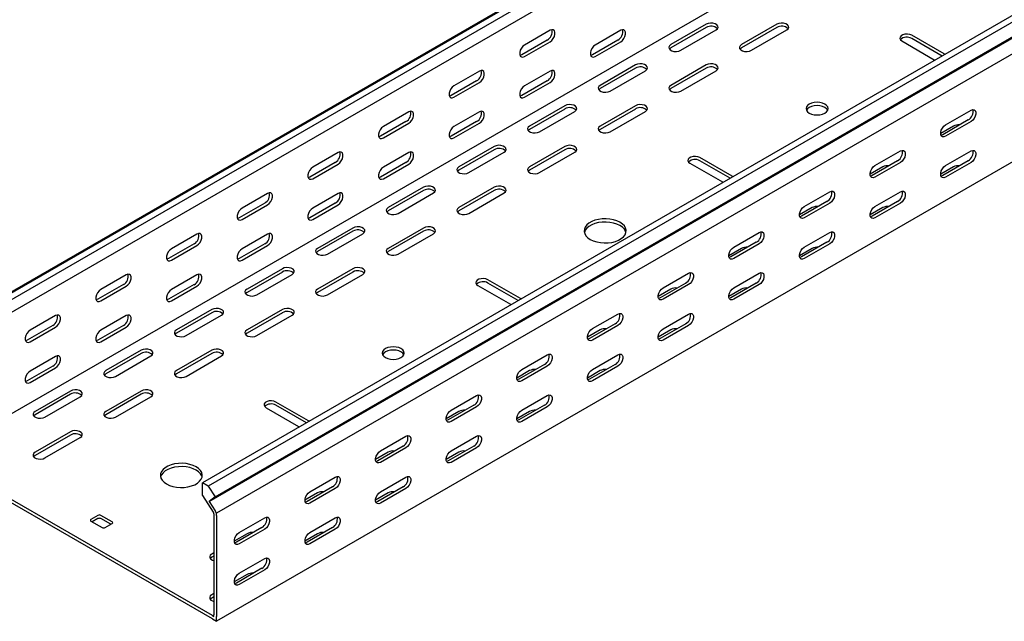
# Model space of a CAD drawing. Units: millimetres. Extents: x 80 to 3164, y 224 to 2424.
# Drawn here: x 1123 to 1616, y 224 to 525 of the extents above; entities that cross this region are included whole.
import ezdxf

# ---------------------------------------------------------------- set-up
doc = ezdxf.new("R2010")
doc.units = ezdxf.units.MM

msp = doc.modelspace()

# ---------------------------------------------------------------- linework, layer by layer
at = {"color": 7, "linetype": 'Continuous', "lineweight": 25}
for p, q in [((1081.13, 366.67), (2848.9, 1387.18)), ((2852.37, 1388.54), (1084.6, 368.03)), ((2855.26, 1386.87), (1087.5, 366.36)), ((2855.26, 1380.51), (1087.5, 360)), ((2849.61, 1326.47), (1081.84, 305.96)), ((2982.54, 1313.39), (1214.77, 292.88)), ((2985.44, 1311.72), (1217.67, 291.21)), ((1221.14, 285.85), (2988.91, 1306.36)), ((1218.14, 283.45), (2985.91, 1303.96)), ((2989.61, 1298.23), (1221.85, 277.72)), ((2989.61, 1244.02), (1221.85, 223.51)), ((1466.86, 522.52), (1449.18, 512.31)), ((1502.21, 522.52), (1484.54, 512.31)), ((1388.72, 519.46), (1376, 512.11)), ((1424.08, 519.46), (1411.35, 512.11)), ((1466.86, 520.88), (1449.18, 510.68)), ((1454.13, 509.45), (1471.81, 519.66)), ((1502.21, 520.88), (1484.54, 510.68)), ((1489.49, 509.45), (1507.16, 519.66)), ((1387.31, 514.56), (1374.58, 507.21)), ((1376, 506.4), (1388.72, 513.74)), ((1422.66, 514.56), (1409.94, 507.21)), ((1411.35, 506.39), (1424.08, 513.74)), ((1564.79, 514.15), (1581.06, 504.76)), ((1586.01, 507.62), (1569.74, 517)), ((1584.96, 506.59), (1569.74, 515.37)), ((1586.35, 507.39), (1586.01, 507.62)), ((1581.06, 504.76), (1581.45, 504.56)), ((1353.37, 499.05), (1340.64, 491.7)), ((1388.72, 499.05), (1376, 491.7)), ((1431.5, 502.11), (1413.83, 491.9)), ((1431.5, 500.47), (1413.83, 490.27)), ((1418.78, 489.04), (1436.45, 499.25)), ((1466.86, 502.11), (1449.18, 491.9)), ((1466.86, 500.47), (1449.18, 490.27)), ((1454.13, 489.04), (1471.81, 499.25)), ((1351.95, 494.15), (1339.23, 486.8)), ((1340.64, 485.99), (1353.37, 493.33)), ((1387.31, 494.15), (1374.58, 486.8)), ((1376, 485.98), (1388.72, 493.33)), ((1318.01, 478.64), (1305.28, 471.29)), ((1353.37, 478.64), (1340.64, 471.29)), ((1396.15, 481.69), (1378.47, 471.49)), ((1396.15, 480.06), (1378.47, 469.86)), ((1383.42, 468.63), (1401.1, 478.84)), ((1431.5, 481.69), (1413.83, 471.49)), ((1431.5, 480.06), (1413.83, 469.86)), ((1418.78, 468.63), (1436.45, 478.84)), ((1586.71, 472.11), (1599.44, 479.46)), ((1316.6, 473.74), (1303.87, 466.39)), ((1351.95, 473.74), (1339.23, 466.39)), ((1598.03, 474.56), (1585.3, 467.21)), ((1599.44, 473.74), (1586.71, 466.39)), ((1305.28, 465.58), (1318.01, 472.92)), ((1340.64, 465.57), (1353.37, 472.92)), ((1590.6, 471.49), (1584.24, 467.82)), ((1360.79, 461.28), (1343.11, 451.08)), ((1360.79, 459.65), (1343.11, 449.45)), ((1348.06, 448.22), (1365.74, 458.43)), ((1396.15, 461.28), (1378.47, 451.08)), ((1396.15, 459.65), (1378.47, 449.45)), ((1383.42, 448.22), (1401.1, 458.43)), ((1551.36, 451.7), (1564.09, 459.05)), ((1586.71, 451.69), (1599.44, 459.04)), ((1282.66, 458.23), (1269.93, 450.88)), ((1318.01, 458.23), (1305.28, 450.88)), ((1479.94, 446.39), (1463.68, 455.77)), ((1478.89, 445.36), (1463.68, 454.14)), ((1562.67, 454.15), (1549.94, 446.8)), ((1598.03, 454.14), (1585.3, 446.8)), ((1281.24, 453.33), (1268.52, 445.98)), ((1269.93, 445.17), (1282.66, 452.51)), ((1316.6, 453.33), (1303.87, 445.98)), ((1305.28, 445.16), (1318.01, 452.51)), ((1458.73, 452.92), (1474.99, 443.53)), ((1555.25, 451.08), (1548.88, 447.41)), ((1564.09, 453.33), (1551.36, 445.98)), ((1590.6, 451.08), (1584.24, 447.41)), ((1599.44, 453.33), (1586.71, 445.98)), ((1480.28, 446.16), (1479.94, 446.39)), ((1325.44, 440.87), (1307.76, 430.67)), ((1325.44, 439.24), (1307.76, 429.04)), ((1360.79, 440.87), (1343.11, 430.67)), ((1360.79, 439.24), (1343.11, 429.04)), ((1474.99, 443.53), (1475.39, 443.33)), ((1516, 431.29), (1528.73, 438.64)), ((1551.36, 431.28), (1564.09, 438.63)), ((1247.3, 437.82), (1234.57, 430.47)), ((1282.66, 437.82), (1269.93, 430.47)), ((1312.71, 427.81), (1330.39, 438.02)), ((1348.06, 427.81), (1365.74, 438.02)), ((1527.32, 433.74), (1514.59, 426.39)), ((1562.67, 433.73), (1549.94, 426.39)), ((1245.89, 432.92), (1233.16, 425.57)), ((1234.57, 424.76), (1247.3, 432.1)), ((1281.24, 432.92), (1268.52, 425.57)), ((1269.93, 424.75), (1282.66, 432.1)), ((1519.89, 430.67), (1513.53, 427)), ((1528.73, 432.92), (1516, 425.57)), ((1555.25, 430.67), (1548.88, 427)), ((1564.09, 432.92), (1551.36, 425.57)), ((1290.08, 420.46), (1272.4, 410.26)), ((1325.44, 420.46), (1307.76, 410.26)), ((1211.95, 417.41), (1199.22, 410.06)), ((1247.3, 417.41), (1234.57, 410.06)), ((1290.08, 418.83), (1272.4, 408.63)), ((1277.35, 407.4), (1295.03, 417.61)), ((1325.44, 418.83), (1307.76, 408.63)), ((1312.71, 407.4), (1330.39, 417.61)), ((1480.65, 410.88), (1493.37, 418.23)), ((1516, 410.87), (1528.73, 418.22)), ((1210.53, 412.51), (1197.8, 405.16)), ((1199.22, 404.35), (1211.95, 411.69)), ((1245.89, 412.51), (1233.16, 405.16)), ((1234.57, 404.34), (1247.3, 411.69)), ((1484.54, 410.26), (1478.17, 406.59)), ((1491.96, 413.33), (1479.23, 405.98)), ((1493.37, 412.51), (1480.65, 405.16)), ((1519.89, 410.26), (1513.53, 406.59)), ((1527.32, 413.32), (1514.59, 405.97)), ((1528.73, 412.51), (1516, 405.16)), ((1254.73, 400.05), (1237.05, 389.85)), ((1290.08, 400.05), (1272.4, 389.85)), ((1176.59, 397), (1163.86, 389.65)), ((1211.95, 397), (1199.22, 389.65)), ((1254.73, 398.42), (1237.05, 388.22)), ((1242, 386.99), (1259.68, 397.2)), ((1290.08, 398.42), (1272.4, 388.22)), ((1277.35, 386.99), (1295.03, 397.2)), ((1373.87, 385.15), (1357.61, 394.54)), ((1445.29, 390.47), (1458.02, 397.81)), ((1480.65, 390.46), (1493.37, 397.81)), ((1175.18, 392.1), (1162.45, 384.75)), ((1163.86, 383.94), (1176.59, 391.28)), ((1210.53, 392.1), (1197.8, 384.75)), ((1199.22, 383.93), (1211.95, 391.28)), ((1352.66, 391.69), (1368.92, 382.3)), ((1372.83, 384.13), (1357.61, 392.91)), ((1449.18, 389.85), (1442.82, 386.18)), ((1456.61, 392.92), (1443.88, 385.57)), ((1458.02, 392.1), (1445.29, 384.75)), ((1484.54, 389.85), (1478.17, 386.18)), ((1491.96, 392.91), (1479.23, 385.56)), ((1493.37, 392.1), (1480.65, 384.75)), ((1374.21, 384.93), (1373.87, 385.15)), ((1219.37, 379.64), (1201.69, 369.44)), ((1254.73, 379.64), (1237.05, 369.44)), ((1368.92, 382.3), (1369.32, 382.1)), ((1141.24, 376.59), (1128.51, 369.24)), ((1176.59, 376.59), (1163.86, 369.24)), ((1219.37, 378.01), (1201.69, 367.81)), ((1206.64, 366.58), (1224.32, 376.79)), ((1254.73, 378.01), (1237.05, 367.81)), ((1242, 366.58), (1259.68, 376.79)), ((1409.94, 370.06), (1422.66, 377.4)), ((1445.29, 370.05), (1458.02, 377.4)), ((1139.82, 371.69), (1127.09, 364.34)), ((1128.51, 363.52), (1141.24, 370.87)), ((1175.18, 371.69), (1162.45, 364.34)), ((1163.86, 363.52), (1176.59, 370.87)), ((1421.25, 372.51), (1408.52, 365.16)), ((1422.66, 371.69), (1409.94, 364.34)), ((1456.61, 372.5), (1443.88, 365.15)), ((1458.02, 371.69), (1445.29, 364.34)), ((1413.83, 369.44), (1407.46, 365.77)), ((1449.18, 369.44), (1442.82, 365.77)), ((1141.24, 356.17), (1128.51, 348.83)), ((1184.02, 359.23), (1166.34, 349.03)), ((1184.02, 357.6), (1166.34, 347.4)), ((1171.29, 346.17), (1188.97, 356.38)), ((1219.37, 359.23), (1201.69, 349.03)), ((1219.37, 357.6), (1201.69, 347.4)), ((1206.64, 346.17), (1224.32, 356.38)), ((1374.58, 349.65), (1387.31, 356.99)), ((1409.94, 349.64), (1422.66, 356.99)), ((1139.82, 351.28), (1127.09, 343.93)), ((1128.51, 343.11), (1141.24, 350.46)), ((1385.89, 352.1), (1373.17, 344.75)), ((1387.31, 351.28), (1374.58, 343.93)), ((1421.25, 352.09), (1408.52, 344.74)), ((1422.66, 351.28), (1409.94, 343.93)), ((1378.47, 349.03), (1372.11, 345.35)), ((1413.83, 349.03), (1407.46, 345.35)), ((1148.66, 338.82), (1130.98, 328.62)), ((1148.66, 337.19), (1130.98, 326.99)), ((1135.93, 325.76), (1153.61, 335.97)), ((1184.02, 338.82), (1166.34, 328.62)), ((1184.02, 337.19), (1166.34, 326.99)), ((1171.29, 325.76), (1188.97, 335.97)), ((1339.23, 329.24), (1351.95, 336.58)), ((1374.58, 329.23), (1387.31, 336.58)), ((1246.59, 330.46), (1262.86, 321.07)), ((1267.81, 323.92), (1251.54, 333.31)), ((1266.76, 322.89), (1251.54, 331.68)), ((1350.54, 331.68), (1337.81, 324.34)), ((1351.95, 330.87), (1339.23, 323.52)), ((1385.89, 331.68), (1373.17, 324.33)), ((1387.31, 330.87), (1374.58, 323.52)), ((1343.11, 328.62), (1336.75, 324.94)), ((1378.47, 328.62), (1372.11, 324.94)), ((1262.86, 321.07), (1263.25, 320.87)), ((1268.15, 323.7), (1267.81, 323.92)), ((1148.66, 318.41), (1130.98, 308.21)), ((1148.66, 316.78), (1130.98, 306.58)), ((1135.93, 305.35), (1153.61, 315.56)), ((1303.87, 308.83), (1316.6, 316.17)), ((1339.23, 308.82), (1351.95, 316.17)), ((1315.18, 311.27), (1302.46, 303.93)), ((1350.54, 311.27), (1337.81, 303.92)), ((1219.72, 226.36), (1082.55, 305.55)), ((1307.76, 308.21), (1301.4, 304.53)), ((1316.6, 310.46), (1303.87, 303.11)), ((1343.11, 308.21), (1336.75, 304.53)), ((1351.95, 310.46), (1339.23, 303.11)), ((1219.72, 224.73), (1082.55, 303.92)), ((1268.52, 288.42), (1281.24, 295.76)), ((1303.87, 288.41), (1316.6, 295.76)), ((1214.77, 286.52), (1214.77, 292.88)), ((1217.67, 291.21), (1214.77, 292.88)), ((1217.67, 291.21), (1221.14, 285.85)), ((1279.83, 290.86), (1267.1, 283.52)), ((1315.18, 290.86), (1302.46, 283.51)), ((1214.77, 286.52), (1220.18, 278.17)), ((1221.14, 285.85), (1218.14, 283.45)), ((1272.4, 287.8), (1266.04, 284.12)), ((1281.24, 290.05), (1268.52, 282.7)), ((1307.76, 287.8), (1301.4, 284.12)), ((1316.6, 290.04), (1303.87, 282.7)), ((1218.14, 283.45), (1221.09, 278.89)), ((1162.45, 276.57), (1158.91, 274.53)), ((1169.52, 273.31), (1163.86, 276.57)), ((1220.43, 277.78), (1220.18, 278.17)), ((1220.43, 277.4), (1220.43, 277.78)), ((1220.43, 277.4), (1220.43, 226.77)), ((1221.85, 277.72), (1221.09, 278.89)), ((1221.85, 276.58), (1221.85, 277.72)), ((1221.85, 276.58), (1221.85, 225.96)), ((1158.91, 273.72), (1164.57, 270.45)), ((1162.45, 274.94), (1159.62, 273.31)), ((1168.81, 272.08), (1163.86, 274.94)), ((1165.98, 270.45), (1169.52, 272.49)), ((1233.16, 268.01), (1245.89, 275.35)), ((1268.52, 268), (1281.24, 275.35)), ((1237.05, 267.39), (1230.68, 263.71)), ((1244.47, 270.45), (1231.75, 263.11)), ((1245.89, 269.64), (1233.16, 262.29)), ((1272.4, 267.39), (1266.04, 263.71)), ((1279.83, 270.45), (1267.1, 263.1)), ((1281.24, 269.63), (1268.52, 262.29)), ((1220.43, 257.8), (1219.37, 257.18)), ((1220.43, 256.16), (1219.37, 255.55)), ((1233.16, 247.59), (1245.89, 254.94)), ((1237.05, 246.98), (1230.68, 243.3)), ((1244.47, 250.04), (1231.75, 242.69)), ((1245.89, 249.22), (1233.16, 241.88)), ((1220.43, 237.38), (1219.37, 236.77)), ((1220.43, 235.75), (1219.37, 235.14)), ((1220.43, 225.96), (1220.43, 226.77)), ((1219.72, 226.36), (1220.43, 225.96)), ((1219.72, 224.73), (1221.85, 223.51)), ((1221.85, 223.51), (1221.85, 225.96))]:
    msp.add_line(p, q, dxfattribs=at)
at = {"color": 7, "linetype": 'Continuous', "lineweight": 25, "flags": 128}
for points in [[(1471.81, 519.66), (1472.51, 520.23), (1472.82, 520.91), (1472.71, 521.61), (1472.2, 522.25), (1471.34, 522.74), (1470.24, 523.04), (1469.03, 523.1), (1467.85, 522.92), (1466.86, 522.52)], [(1507.16, 519.66), (1507.86, 520.23), (1508.18, 520.91), (1508.07, 521.61), (1507.56, 522.25), (1506.7, 522.74), (1505.59, 523.04), (1504.38, 523.1), (1503.21, 522.92), (1502.21, 522.52)], [(1388.72, 513.74), (1389.57, 514.4), (1390.31, 515.33), (1390.87, 516.41), (1391.16, 517.51), (1391.16, 518.51), (1390.87, 519.27), (1390.31, 519.71), (1389.57, 519.78), (1388.72, 519.46)], [(1424.08, 513.74), (1424.92, 514.4), (1425.67, 515.33), (1426.22, 516.41), (1426.52, 517.51), (1426.52, 518.5), (1426.22, 519.26), (1425.67, 519.71), (1424.92, 519.77), (1424.08, 519.46)], [(1569.74, 517), (1568.75, 517.41), (1567.57, 517.59), (1566.36, 517.53), (1565.26, 517.23), (1564.4, 516.73), (1563.89, 516.1), (1563.78, 515.4), (1564.1, 514.72), (1564.79, 514.15)], [(1376, 512.11), (1375.15, 511.45), (1374.4, 510.53), (1373.85, 509.45), (1373.56, 508.34), (1373.56, 507.35), (1373.85, 506.59), (1374.4, 506.15), (1375.15, 506.08), (1376, 506.4)], [(1411.35, 512.11), (1410.5, 511.45), (1409.76, 510.52), (1409.21, 509.44), (1408.91, 508.34), (1408.91, 507.35), (1409.21, 506.58), (1409.76, 506.14), (1410.5, 506.08), (1411.35, 506.39)], [(1449.18, 512.31), (1448.48, 511.74), (1448.17, 511.06), (1448.27, 510.36), (1448.79, 509.72), (1449.65, 509.23), (1450.75, 508.93), (1451.96, 508.87), (1453.13, 509.05), (1454.13, 509.45)], [(1449.18, 510.68), (1448.48, 510.1), (1448.45, 510.07)], [(1484.54, 512.31), (1483.84, 511.74), (1483.52, 511.06), (1483.63, 510.36), (1484.14, 509.72), (1485, 509.23), (1486.11, 508.93), (1487.32, 508.87), (1488.49, 509.05), (1489.49, 509.45)], [(1484.54, 510.68), (1483.84, 510.1), (1483.81, 510.07)], [(1374.58, 507.21), (1373.73, 506.9), (1373.69, 506.89)], [(1409.94, 507.21), (1409.09, 506.89), (1409.04, 506.89)], [(1436.45, 499.25), (1437.15, 499.82), (1437.46, 500.5), (1437.36, 501.2), (1436.85, 501.84), (1435.99, 502.33), (1434.88, 502.63), (1433.67, 502.69), (1432.5, 502.51), (1431.5, 502.11)], [(1471.81, 499.25), (1472.51, 499.82), (1472.82, 500.5), (1472.71, 501.2), (1472.2, 501.84), (1471.34, 502.33), (1470.24, 502.63), (1469.03, 502.69), (1467.85, 502.51), (1466.86, 502.11)], [(1353.37, 493.33), (1354.21, 493.99), (1354.96, 494.92), (1355.51, 496), (1355.81, 497.1), (1355.81, 498.09), (1355.51, 498.86), (1354.96, 499.3), (1354.21, 499.37), (1353.37, 499.05)], [(1388.72, 493.33), (1389.57, 493.99), (1390.31, 494.92), (1390.87, 496), (1391.16, 497.1), (1391.16, 498.09), (1390.87, 498.85), (1390.31, 499.3), (1389.57, 499.36), (1388.72, 499.05)], [(1340.64, 491.7), (1339.79, 491.04), (1339.05, 490.11), (1338.5, 489.04), (1338.2, 487.93), (1338.2, 486.94), (1338.5, 486.18), (1339.05, 485.74), (1339.79, 485.67), (1340.64, 485.99)], [(1376, 491.7), (1375.15, 491.04), (1374.4, 490.11), (1373.85, 489.03), (1373.56, 487.93), (1373.56, 486.94), (1373.85, 486.17), (1374.4, 485.73), (1375.15, 485.67), (1376, 485.98)], [(1413.83, 491.9), (1413.13, 491.33), (1412.81, 490.65), (1412.92, 489.95), (1413.43, 489.31), (1414.29, 488.82), (1415.39, 488.52), (1416.61, 488.46), (1417.78, 488.64), (1418.78, 489.04)], [(1413.83, 490.27), (1413.13, 489.69), (1413.1, 489.65)], [(1449.18, 491.9), (1448.48, 491.33), (1448.17, 490.65), (1448.27, 489.95), (1448.79, 489.31), (1449.65, 488.82), (1450.75, 488.52), (1451.96, 488.46), (1453.13, 488.64), (1454.13, 489.04)], [(1449.18, 490.27), (1448.48, 489.69), (1448.45, 489.65)], [(1339.23, 486.8), (1338.38, 486.49), (1338.33, 486.48)], [(1374.58, 486.8), (1373.73, 486.48), (1373.69, 486.48)], [(1518.48, 478.02), (1519.62, 477.52), (1520.94, 477.2), (1522.37, 477.09), (1523.79, 477.2), (1525.12, 477.52), (1526.26, 478.02), (1527.13, 478.68), (1527.68, 479.44), (1527.87, 480.27), (1527.68, 481.09), (1527.13, 481.85), (1526.26, 482.51), (1525.12, 483.02), (1523.79, 483.33), (1522.37, 483.44), (1520.94, 483.33), (1519.62, 483.02), (1518.48, 482.51), (1517.6, 481.85), (1517.05, 481.09), (1516.87, 480.27), (1517.05, 479.44), (1517.6, 478.68), (1518.48, 478.02)], [(1318.01, 472.92), (1318.86, 473.58), (1319.6, 474.51), (1320.16, 475.59), (1320.45, 476.69), (1320.45, 477.68), (1320.16, 478.45), (1319.6, 478.89), (1318.86, 478.96), (1318.01, 478.64)], [(1353.37, 472.92), (1354.21, 473.58), (1354.96, 474.51), (1355.51, 475.59), (1355.81, 476.69), (1355.81, 477.68), (1355.51, 478.44), (1354.96, 478.89), (1354.21, 478.95), (1353.37, 478.64)], [(1401.1, 478.84), (1401.79, 479.41), (1402.11, 480.09), (1402, 480.79), (1401.49, 481.43), (1400.63, 481.92), (1399.53, 482.22), (1398.32, 482.28), (1397.14, 482.1), (1396.15, 481.69)], [(1436.45, 478.84), (1437.15, 479.41), (1437.46, 480.09), (1437.36, 480.79), (1436.85, 481.43), (1435.99, 481.92), (1434.88, 482.22), (1433.67, 482.28), (1432.5, 482.1), (1431.5, 481.69)], [(1527.68, 479.45), (1527.68, 479.45), (1527.13, 480.22), (1526.26, 480.88), (1525.12, 481.38), (1523.79, 481.7), (1522.37, 481.81), (1520.94, 481.7), (1519.62, 481.38), (1518.48, 480.88), (1517.6, 480.22), (1517.05, 479.45), (1517.05, 479.45)], [(1599.44, 479.46), (1600.29, 479.77), (1601.03, 479.71), (1601.58, 479.26), (1601.88, 478.5), (1601.88, 477.51), (1601.58, 476.41), (1601.03, 475.33), (1600.29, 474.4), (1599.44, 473.74)], [(1305.28, 471.29), (1304.44, 470.63), (1303.69, 469.7), (1303.14, 468.63), (1302.85, 467.52), (1302.85, 466.53), (1303.14, 465.77), (1303.69, 465.33), (1304.44, 465.26), (1305.28, 465.58)], [(1340.64, 471.29), (1339.79, 470.63), (1339.05, 469.7), (1338.5, 468.62), (1338.2, 467.52), (1338.2, 466.53), (1338.5, 465.76), (1339.05, 465.32), (1339.79, 465.26), (1340.64, 465.57)], [(1378.47, 471.49), (1377.77, 470.92), (1377.46, 470.24), (1377.56, 469.54), (1378.08, 468.9), (1378.94, 468.41), (1380.04, 468.11), (1381.25, 468.05), (1382.42, 468.23), (1383.42, 468.63)], [(1378.47, 469.86), (1377.77, 469.28), (1377.74, 469.24)], [(1413.83, 471.49), (1413.13, 470.92), (1412.81, 470.24), (1412.92, 469.54), (1413.43, 468.9), (1414.29, 468.41), (1415.39, 468.11), (1416.61, 468.05), (1417.78, 468.23), (1418.78, 468.63)], [(1413.83, 469.86), (1413.13, 469.28), (1413.1, 469.24)], [(1586.71, 466.39), (1585.87, 466.08), (1585.12, 466.14), (1584.57, 466.58), (1584.28, 467.35), (1584.28, 468.34), (1584.57, 469.44), (1585.12, 470.52), (1585.87, 471.45), (1586.71, 472.11)], [(1303.87, 466.39), (1303.02, 466.08), (1302.98, 466.07)], [(1339.23, 466.39), (1338.38, 466.07), (1338.33, 466.07)], [(1585.3, 467.21), (1584.45, 466.89), (1584.41, 466.89)], [(1282.66, 452.51), (1283.5, 453.17), (1284.25, 454.1), (1284.8, 455.18), (1285.09, 456.28), (1285.09, 457.27), (1284.8, 458.04), (1284.25, 458.48), (1283.5, 458.55), (1282.66, 458.23)], [(1318.01, 452.51), (1318.86, 453.17), (1319.6, 454.1), (1320.16, 455.18), (1320.45, 456.28), (1320.45, 457.27), (1320.16, 458.03), (1319.6, 458.48), (1318.86, 458.54), (1318.01, 458.23)], [(1365.74, 458.43), (1366.44, 459), (1366.75, 459.68), (1366.65, 460.38), (1366.13, 461.01), (1365.27, 461.51), (1364.17, 461.81), (1362.96, 461.87), (1361.79, 461.69), (1360.79, 461.28)], [(1401.1, 458.43), (1401.79, 459), (1402.11, 459.68), (1402, 460.38), (1401.49, 461.01), (1400.63, 461.51), (1399.53, 461.81), (1398.32, 461.87), (1397.14, 461.69), (1396.15, 461.28)], [(1564.09, 459.05), (1564.93, 459.36), (1565.68, 459.3), (1566.23, 458.85), (1566.52, 458.09), (1566.52, 457.1), (1566.23, 456), (1565.68, 454.92), (1564.93, 453.99), (1564.09, 453.33)], [(1599.44, 459.04), (1600.29, 459.36), (1601.03, 459.29), (1601.58, 458.85), (1601.88, 458.09), (1601.88, 457.1), (1601.58, 455.99), (1601.03, 454.91), (1600.29, 453.99), (1599.44, 453.33)], [(1463.68, 455.77), (1462.68, 456.18), (1461.51, 456.36), (1460.3, 456.3), (1459.19, 456), (1458.33, 455.5), (1457.82, 454.87), (1457.71, 454.17), (1458.03, 453.49), (1458.73, 452.92)], [(1269.93, 450.88), (1269.08, 450.22), (1268.34, 449.29), (1267.79, 448.22), (1267.49, 447.11), (1267.49, 446.12), (1267.79, 445.36), (1268.34, 444.92), (1269.08, 444.85), (1269.93, 445.17)], [(1305.28, 450.88), (1304.44, 450.22), (1303.69, 449.29), (1303.14, 448.21), (1302.85, 447.11), (1302.85, 446.12), (1303.14, 445.35), (1303.69, 444.91), (1304.44, 444.85), (1305.28, 445.16)], [(1343.11, 451.08), (1342.42, 450.5), (1342.1, 449.83), (1342.21, 449.13), (1342.72, 448.49), (1343.58, 448), (1344.68, 447.7), (1345.89, 447.64), (1347.07, 447.82), (1348.06, 448.22)], [(1343.11, 449.45), (1342.42, 448.87), (1342.39, 448.83)], [(1378.47, 451.08), (1377.77, 450.5), (1377.46, 449.83), (1377.56, 449.13), (1378.08, 448.49), (1378.94, 448), (1380.04, 447.7), (1381.25, 447.64), (1382.42, 447.82), (1383.42, 448.22)], [(1378.47, 449.45), (1377.77, 448.87), (1377.74, 448.83)], [(1551.36, 445.98), (1550.51, 445.67), (1549.77, 445.73), (1549.21, 446.17), (1548.92, 446.94), (1548.92, 447.93), (1549.21, 449.03), (1549.77, 450.11), (1550.51, 451.04), (1551.36, 451.7)], [(1586.71, 445.98), (1585.87, 445.66), (1585.12, 445.73), (1584.57, 446.17), (1584.28, 446.93), (1584.28, 447.93), (1584.57, 449.03), (1585.12, 450.11), (1585.87, 451.03), (1586.71, 451.69)], [(1268.52, 445.98), (1267.67, 445.67), (1267.62, 445.66)], [(1303.87, 445.98), (1303.02, 445.66), (1302.98, 445.66)], [(1549.94, 446.8), (1549.1, 446.48), (1549.05, 446.48)], [(1585.3, 446.8), (1584.45, 446.48), (1584.41, 446.47)], [(1330.39, 438.02), (1331.08, 438.59), (1331.4, 439.27), (1331.29, 439.97), (1330.78, 440.6), (1329.92, 441.1), (1328.82, 441.4), (1327.61, 441.46), (1326.43, 441.28), (1325.44, 440.87)], [(1365.74, 438.02), (1366.44, 438.59), (1366.75, 439.27), (1366.65, 439.97), (1366.13, 440.6), (1365.27, 441.1), (1364.17, 441.4), (1362.96, 441.46), (1361.79, 441.28), (1360.79, 440.87)], [(1528.73, 438.64), (1529.58, 438.95), (1530.32, 438.89), (1530.87, 438.44), (1531.17, 437.68), (1531.17, 436.69), (1530.87, 435.59), (1530.32, 434.51), (1529.58, 433.58), (1528.73, 432.92)], [(1564.09, 438.63), (1564.93, 438.95), (1565.68, 438.88), (1566.23, 438.44), (1566.52, 437.68), (1566.52, 436.68), (1566.23, 435.58), (1565.68, 434.5), (1564.93, 433.58), (1564.09, 432.92)], [(1247.3, 432.1), (1248.15, 432.76), (1248.89, 433.69), (1249.45, 434.77), (1249.74, 435.87), (1249.74, 436.86), (1249.45, 437.63), (1248.89, 438.07), (1248.15, 438.14), (1247.3, 437.82)], [(1282.66, 432.1), (1283.5, 432.76), (1284.25, 433.69), (1284.8, 434.77), (1285.09, 435.87), (1285.09, 436.86), (1284.8, 437.62), (1284.25, 438.07), (1283.5, 438.13), (1282.66, 437.82)], [(1234.57, 430.47), (1233.73, 429.81), (1232.98, 428.88), (1232.43, 427.81), (1232.14, 426.7), (1232.14, 425.71), (1232.43, 424.95), (1232.98, 424.51), (1233.73, 424.44), (1234.57, 424.76)], [(1269.93, 430.47), (1269.08, 429.81), (1268.34, 428.88), (1267.79, 427.8), (1267.49, 426.7), (1267.49, 425.71), (1267.79, 424.94), (1268.34, 424.5), (1269.08, 424.44), (1269.93, 424.75)], [(1307.76, 430.67), (1307.06, 430.09), (1306.75, 429.42), (1306.85, 428.72), (1307.37, 428.08), (1308.23, 427.59), (1309.33, 427.29), (1310.54, 427.23), (1311.71, 427.41), (1312.71, 427.81)], [(1307.76, 429.04), (1307.06, 428.46), (1307.03, 428.42)], [(1343.11, 430.67), (1342.42, 430.09), (1342.1, 429.42), (1342.21, 428.72), (1342.72, 428.08), (1343.58, 427.59), (1344.68, 427.29), (1345.89, 427.23), (1347.07, 427.41), (1348.06, 427.81)], [(1343.11, 429.04), (1342.42, 428.46), (1342.39, 428.42)], [(1516, 425.57), (1515.16, 425.26), (1514.41, 425.32), (1513.86, 425.76), (1513.57, 426.53), (1513.57, 427.52), (1513.86, 428.62), (1514.41, 429.7), (1515.16, 430.63), (1516, 431.29)], [(1551.36, 425.57), (1550.51, 425.25), (1549.77, 425.32), (1549.21, 425.76), (1548.92, 426.52), (1548.92, 427.52), (1549.21, 428.62), (1549.77, 429.7), (1550.51, 430.62), (1551.36, 431.28)], [(1233.16, 425.57), (1232.31, 425.26), (1232.27, 425.25)], [(1268.52, 425.57), (1267.67, 425.25), (1267.62, 425.25)], [(1408.88, 414.75), (1410.37, 414.03), (1412.06, 413.49), (1413.9, 413.14), (1415.82, 412.98), (1417.75, 413.03), (1419.64, 413.29), (1421.41, 413.74), (1423.01, 414.37), (1424.38, 415.16), (1425.47, 416.09), (1426.26, 417.11), (1426.7, 418.2), (1426.79, 419.32), (1426.52, 420.42), (1425.91, 421.48), (1424.96, 422.46), (1423.72, 423.32), (1422.23, 424.04), (1420.54, 424.58), (1418.7, 424.94), (1416.79, 425.09), (1414.85, 425.04), (1412.96, 424.78), (1411.19, 424.33), (1409.59, 423.7), (1408.22, 422.91), (1407.13, 421.99), (1406.34, 420.96), (1405.9, 419.87), (1405.81, 418.76), (1406.08, 417.65), (1406.69, 416.59), (1407.64, 415.61), (1408.88, 414.75)], [(1514.59, 426.39), (1513.74, 426.07), (1513.69, 426.07)], [(1549.94, 426.39), (1549.1, 426.07), (1549.05, 426.06)], [(1295.03, 417.61), (1295.73, 418.18), (1296.04, 418.86), (1295.94, 419.56), (1295.42, 420.19), (1294.56, 420.69), (1293.46, 420.99), (1292.25, 421.05), (1291.08, 420.87), (1290.08, 420.46)], [(1330.39, 417.61), (1331.08, 418.18), (1331.4, 418.86), (1331.29, 419.56), (1330.78, 420.19), (1329.92, 420.69), (1328.82, 420.99), (1327.61, 421.05), (1326.43, 420.87), (1325.44, 420.46)], [(1426.7, 418.22), (1426.52, 418.79), (1425.91, 419.85), (1424.96, 420.83), (1423.72, 421.69), (1422.23, 422.4), (1420.54, 422.95), (1418.7, 423.3), (1416.79, 423.46), (1414.85, 423.41), (1412.96, 423.15), (1411.19, 422.7), (1409.59, 422.07), (1408.22, 421.27), (1407.13, 420.35), (1406.34, 419.33), (1405.9, 418.24), (1405.9, 418.22)], [(1211.95, 411.69), (1212.79, 412.35), (1213.54, 413.28), (1214.09, 414.36), (1214.38, 415.46), (1214.38, 416.45), (1214.09, 417.22), (1213.54, 417.66), (1212.79, 417.73), (1211.95, 417.41)], [(1247.3, 411.69), (1248.15, 412.35), (1248.89, 413.28), (1249.45, 414.36), (1249.74, 415.46), (1249.74, 416.45), (1249.45, 417.21), (1248.89, 417.66), (1248.15, 417.72), (1247.3, 417.41)], [(1493.37, 418.23), (1494.22, 418.54), (1494.97, 418.47), (1495.52, 418.03), (1495.81, 417.27), (1495.81, 416.28), (1495.52, 415.18), (1494.97, 414.1), (1494.22, 413.17), (1493.37, 412.51)], [(1528.73, 418.22), (1529.58, 418.54), (1530.32, 418.47), (1530.87, 418.03), (1531.17, 417.27), (1531.17, 416.27), (1530.87, 415.17), (1530.32, 414.09), (1529.58, 413.17), (1528.73, 412.51)], [(1199.22, 410.06), (1198.37, 409.4), (1197.63, 408.47), (1197.08, 407.39), (1196.78, 406.29), (1196.78, 405.3), (1197.08, 404.54), (1197.63, 404.1), (1198.37, 404.03), (1199.22, 404.35)], [(1234.57, 410.06), (1233.73, 409.4), (1232.98, 408.47), (1232.43, 407.39), (1232.14, 406.29), (1232.14, 405.3), (1232.43, 404.53), (1232.98, 404.09), (1233.73, 404.03), (1234.57, 404.34)], [(1272.4, 410.26), (1271.71, 409.68), (1271.39, 409.01), (1271.5, 408.31), (1272.01, 407.67), (1272.87, 407.18), (1273.97, 406.88), (1275.18, 406.82), (1276.36, 407), (1277.35, 407.4)], [(1307.76, 410.26), (1307.06, 409.68), (1306.75, 409.01), (1306.85, 408.31), (1307.37, 407.67), (1308.23, 407.18), (1309.33, 406.88), (1310.54, 406.82), (1311.71, 407), (1312.71, 407.4)], [(1480.65, 405.16), (1479.8, 404.85), (1479.06, 404.91), (1478.5, 405.35), (1478.21, 406.12), (1478.21, 407.11), (1478.5, 408.21), (1479.06, 409.29), (1479.8, 410.22), (1480.65, 410.88)], [(1516, 405.16), (1515.16, 404.84), (1514.41, 404.91), (1513.86, 405.35), (1513.57, 406.11), (1513.57, 407.11), (1513.86, 408.21), (1514.41, 409.29), (1515.16, 410.21), (1516, 410.87)], [(1197.8, 405.16), (1196.96, 404.85), (1196.91, 404.84)], [(1233.16, 405.16), (1232.31, 404.84), (1232.27, 404.84)], [(1272.4, 408.63), (1271.71, 408.05), (1271.68, 408.01)], [(1307.76, 408.63), (1307.06, 408.05), (1307.03, 408.01)], [(1479.23, 405.98), (1478.39, 405.66), (1478.34, 405.66)], [(1514.59, 405.97), (1513.74, 405.66), (1513.69, 405.65)], [(1259.68, 397.2), (1260.37, 397.77), (1260.69, 398.45), (1260.58, 399.15), (1260.07, 399.78), (1259.21, 400.28), (1258.11, 400.58), (1256.9, 400.64), (1255.72, 400.46), (1254.73, 400.05)], [(1295.03, 397.2), (1295.73, 397.77), (1296.04, 398.45), (1295.94, 399.15), (1295.42, 399.78), (1294.56, 400.28), (1293.46, 400.58), (1292.25, 400.64), (1291.08, 400.46), (1290.08, 400.05)], [(1176.59, 391.28), (1177.44, 391.94), (1178.18, 392.87), (1178.73, 393.95), (1179.03, 395.05), (1179.03, 396.04), (1178.73, 396.81), (1178.18, 397.25), (1177.44, 397.31), (1176.59, 397)], [(1211.95, 391.28), (1212.79, 391.94), (1213.54, 392.87), (1214.09, 393.95), (1214.38, 395.05), (1214.38, 396.04), (1214.09, 396.8), (1213.54, 397.24), (1212.79, 397.31), (1211.95, 397)], [(1357.61, 394.54), (1356.61, 394.95), (1355.44, 395.13), (1354.23, 395.07), (1353.13, 394.77), (1352.27, 394.27), (1351.75, 393.64), (1351.65, 392.94), (1351.96, 392.26), (1352.66, 391.69)], [(1458.02, 397.81), (1458.87, 398.13), (1459.61, 398.06), (1460.16, 397.62), (1460.46, 396.86), (1460.46, 395.87), (1460.16, 394.77), (1459.61, 393.69), (1458.87, 392.76), (1458.02, 392.1)], [(1493.37, 397.81), (1494.22, 398.13), (1494.97, 398.06), (1495.52, 397.62), (1495.81, 396.86), (1495.81, 395.86), (1495.52, 394.76), (1494.97, 393.68), (1494.22, 392.76), (1493.37, 392.1)], [(1163.86, 389.65), (1163.02, 388.99), (1162.27, 388.06), (1161.72, 386.98), (1161.43, 385.88), (1161.43, 384.89), (1161.72, 384.13), (1162.27, 383.69), (1163.02, 383.62), (1163.86, 383.94)], [(1199.22, 389.65), (1198.37, 388.99), (1197.63, 388.06), (1197.08, 386.98), (1196.78, 385.88), (1196.78, 384.89), (1197.08, 384.12), (1197.63, 383.68), (1198.37, 383.62), (1199.22, 383.93)], [(1237.05, 389.85), (1236.35, 389.27), (1236.04, 388.6), (1236.14, 387.9), (1236.66, 387.26), (1237.52, 386.77), (1238.62, 386.47), (1239.83, 386.41), (1241, 386.59), (1242, 386.99)], [(1272.4, 389.85), (1271.71, 389.27), (1271.39, 388.6), (1271.5, 387.9), (1272.01, 387.26), (1272.87, 386.77), (1273.97, 386.47), (1275.18, 386.41), (1276.36, 386.59), (1277.35, 386.99)], [(1445.29, 384.75), (1444.45, 384.44), (1443.7, 384.5), (1443.15, 384.94), (1442.85, 385.71), (1442.85, 386.7), (1443.15, 387.8), (1443.7, 388.88), (1444.45, 389.81), (1445.29, 390.47)], [(1480.65, 384.75), (1479.8, 384.43), (1479.06, 384.5), (1478.5, 384.94), (1478.21, 385.7), (1478.21, 386.7), (1478.5, 387.8), (1479.06, 388.88), (1479.8, 389.8), (1480.65, 390.46)], [(1162.45, 384.75), (1161.6, 384.44), (1161.56, 384.43)], [(1197.8, 384.75), (1196.96, 384.43), (1196.91, 384.43)], [(1237.05, 388.22), (1236.35, 387.64), (1236.32, 387.6)], [(1272.4, 388.22), (1271.71, 387.64), (1271.68, 387.6)], [(1443.88, 385.57), (1443.03, 385.25), (1442.98, 385.24)], [(1479.23, 385.56), (1478.39, 385.25), (1478.34, 385.24)], [(1224.32, 376.79), (1225.02, 377.36), (1225.33, 378.04), (1225.23, 378.74), (1224.71, 379.37), (1223.85, 379.87), (1222.75, 380.17), (1221.54, 380.23), (1220.37, 380.05), (1219.37, 379.64)], [(1259.68, 376.79), (1260.37, 377.36), (1260.69, 378.04), (1260.58, 378.74), (1260.07, 379.37), (1259.21, 379.87), (1258.11, 380.17), (1256.9, 380.23), (1255.72, 380.05), (1254.73, 379.64)], [(1141.24, 370.87), (1142.08, 371.53), (1142.83, 372.46), (1143.38, 373.54), (1143.67, 374.64), (1143.67, 375.63), (1143.38, 376.4), (1142.83, 376.84), (1142.08, 376.9), (1141.24, 376.59)], [(1176.59, 370.87), (1177.44, 371.53), (1178.18, 372.46), (1178.73, 373.54), (1179.03, 374.64), (1179.03, 375.63), (1178.73, 376.39), (1178.18, 376.83), (1177.44, 376.9), (1176.59, 376.59)], [(1422.66, 377.4), (1423.51, 377.72), (1424.26, 377.65), (1424.81, 377.21), (1425.1, 376.45), (1425.1, 375.46), (1424.81, 374.36), (1424.26, 373.28), (1423.51, 372.35), (1422.66, 371.69)], [(1458.02, 377.4), (1458.87, 377.72), (1459.61, 377.65), (1460.16, 377.21), (1460.46, 376.45), (1460.46, 375.45), (1460.16, 374.35), (1459.61, 373.27), (1458.87, 372.35), (1458.02, 371.69)], [(1409.94, 364.34), (1409.09, 364.03), (1408.35, 364.09), (1407.79, 364.53), (1407.5, 365.3), (1407.5, 366.29), (1407.79, 367.39), (1408.35, 368.47), (1409.09, 369.4), (1409.94, 370.06)], [(1445.29, 364.34), (1444.45, 364.02), (1443.7, 364.09), (1443.15, 364.53), (1442.85, 365.29), (1442.85, 366.29), (1443.15, 367.39), (1443.7, 368.47), (1444.45, 369.39), (1445.29, 370.05)], [(1128.51, 369.24), (1127.66, 368.58), (1126.92, 367.65), (1126.36, 366.57), (1126.07, 365.47), (1126.07, 364.48), (1126.36, 363.72), (1126.92, 363.28), (1127.66, 363.21), (1128.51, 363.52)], [(1163.86, 369.24), (1163.02, 368.58), (1162.27, 367.65), (1161.72, 366.57), (1161.43, 365.47), (1161.43, 364.48), (1161.72, 363.71), (1162.27, 363.27), (1163.02, 363.21), (1163.86, 363.52)], [(1201.69, 369.44), (1201, 368.86), (1200.68, 368.19), (1200.79, 367.49), (1201.3, 366.85), (1202.16, 366.36), (1203.26, 366.06), (1204.47, 366), (1205.65, 366.18), (1206.64, 366.58)], [(1201.69, 367.81), (1201, 367.23), (1200.97, 367.19)], [(1237.05, 369.44), (1236.35, 368.86), (1236.04, 368.19), (1236.14, 367.49), (1236.66, 366.85), (1237.52, 366.36), (1238.62, 366.06), (1239.83, 366), (1241, 366.18), (1242, 366.58)], [(1237.05, 367.81), (1236.35, 367.23), (1236.32, 367.19)], [(1408.52, 365.16), (1407.68, 364.84), (1407.63, 364.83)], [(1443.88, 365.15), (1443.03, 364.84), (1442.98, 364.83)], [(1127.09, 364.34), (1126.25, 364.03), (1126.2, 364.02)], [(1162.45, 364.34), (1161.6, 364.02), (1161.56, 364.01)], [(1188.97, 356.38), (1189.66, 356.95), (1189.98, 357.63), (1189.87, 358.33), (1189.36, 358.96), (1188.5, 359.46), (1187.4, 359.76), (1186.19, 359.82), (1185.01, 359.64), (1184.02, 359.23)], [(1224.32, 356.38), (1225.02, 356.95), (1225.33, 357.63), (1225.23, 358.33), (1224.71, 358.96), (1223.85, 359.46), (1222.75, 359.76), (1221.54, 359.82), (1220.37, 359.64), (1219.37, 359.23)], [(1306.35, 355.56), (1307.48, 355.06), (1308.81, 354.74), (1310.23, 354.63), (1311.66, 354.74), (1312.98, 355.06), (1314.12, 355.56), (1315, 356.22), (1315.55, 356.98), (1315.73, 357.81), (1315.55, 358.63), (1315, 359.39), (1314.12, 360.05), (1312.98, 360.55), (1311.66, 360.87), (1310.23, 360.98), (1308.81, 360.87), (1307.48, 360.55), (1306.35, 360.05), (1305.47, 359.39), (1304.92, 358.63), (1304.73, 357.81), (1304.92, 356.98), (1305.47, 356.22), (1306.35, 355.56)], [(1141.24, 350.46), (1142.08, 351.12), (1142.83, 352.05), (1143.38, 353.13), (1143.67, 354.23), (1143.67, 355.22), (1143.38, 355.98), (1142.83, 356.42), (1142.08, 356.49), (1141.24, 356.17)], [(1315.55, 356.99), (1315.55, 356.99), (1315, 357.76), (1314.12, 358.42), (1312.98, 358.92), (1311.66, 359.24), (1310.23, 359.35), (1308.81, 359.24), (1307.48, 358.92), (1306.35, 358.42), (1305.47, 357.76), (1304.92, 356.99), (1304.92, 356.99)], [(1387.31, 356.99), (1388.16, 357.31), (1388.9, 357.24), (1389.45, 356.8), (1389.75, 356.04), (1389.75, 355.05), (1389.45, 353.95), (1388.9, 352.87), (1388.16, 351.94), (1387.31, 351.28)], [(1422.66, 356.99), (1423.51, 357.31), (1424.26, 357.24), (1424.81, 356.8), (1425.1, 356.04), (1425.1, 355.04), (1424.81, 353.94), (1424.26, 352.86), (1423.51, 351.94), (1422.66, 351.28)], [(1128.51, 348.83), (1127.66, 348.17), (1126.92, 347.24), (1126.36, 346.16), (1126.07, 345.06), (1126.07, 344.07), (1126.36, 343.3), (1126.92, 342.86), (1127.66, 342.8), (1128.51, 343.11)], [(1166.34, 349.03), (1165.64, 348.45), (1165.33, 347.78), (1165.43, 347.08), (1165.95, 346.44), (1166.81, 345.94), (1167.91, 345.65), (1169.12, 345.59), (1170.29, 345.77), (1171.29, 346.17)], [(1166.34, 347.4), (1165.64, 346.82), (1165.61, 346.78)], [(1201.69, 349.03), (1201, 348.45), (1200.68, 347.78), (1200.79, 347.08), (1201.3, 346.44), (1202.16, 345.94), (1203.26, 345.65), (1204.47, 345.59), (1205.65, 345.77), (1206.64, 346.17)], [(1201.69, 347.4), (1201, 346.82), (1200.97, 346.78)], [(1374.58, 343.93), (1373.73, 343.61), (1372.99, 343.68), (1372.44, 344.12), (1372.14, 344.89), (1372.14, 345.88), (1372.44, 346.98), (1372.99, 348.06), (1373.73, 348.99), (1374.58, 349.65)], [(1409.94, 343.93), (1409.09, 343.61), (1408.35, 343.68), (1407.79, 344.12), (1407.5, 344.88), (1407.5, 345.87), (1407.79, 346.98), (1408.35, 348.06), (1409.09, 348.98), (1409.94, 349.64)], [(1127.09, 343.93), (1126.25, 343.61), (1126.2, 343.6)], [(1373.17, 344.75), (1372.32, 344.43), (1372.27, 344.42)], [(1408.52, 344.74), (1407.68, 344.43), (1407.63, 344.42)], [(1153.61, 335.97), (1154.31, 336.54), (1154.62, 337.22), (1154.52, 337.92), (1154, 338.55), (1153.14, 339.05), (1152.04, 339.35), (1150.83, 339.41), (1149.66, 339.23), (1148.66, 338.82)], [(1188.97, 335.97), (1189.66, 336.54), (1189.98, 337.22), (1189.87, 337.92), (1189.36, 338.55), (1188.5, 339.05), (1187.4, 339.35), (1186.19, 339.41), (1185.01, 339.23), (1184.02, 338.82)], [(1351.95, 336.58), (1352.8, 336.9), (1353.54, 336.83), (1354.1, 336.39), (1354.39, 335.63), (1354.39, 334.64), (1354.1, 333.53), (1353.54, 332.46), (1352.8, 331.53), (1351.95, 330.87)], [(1387.31, 336.58), (1388.16, 336.9), (1388.9, 336.83), (1389.45, 336.39), (1389.75, 335.63), (1389.75, 334.63), (1389.45, 333.53), (1388.9, 332.45), (1388.16, 331.53), (1387.31, 330.87)], [(1251.54, 333.31), (1250.55, 333.72), (1249.37, 333.9), (1248.16, 333.84), (1247.06, 333.54), (1246.2, 333.04), (1245.69, 332.41), (1245.58, 331.71), (1245.9, 331.03), (1246.59, 330.46)], [(1130.98, 328.62), (1130.29, 328.04), (1129.97, 327.37), (1130.08, 326.67), (1130.59, 326.03), (1131.45, 325.53), (1132.55, 325.24), (1133.76, 325.18), (1134.94, 325.36), (1135.93, 325.76)], [(1130.98, 326.99), (1130.29, 326.41), (1130.26, 326.37)], [(1166.34, 328.62), (1165.64, 328.04), (1165.33, 327.37), (1165.43, 326.67), (1165.95, 326.03), (1166.81, 325.53), (1167.91, 325.24), (1169.12, 325.18), (1170.29, 325.36), (1171.29, 325.76)], [(1166.34, 326.99), (1165.64, 326.41), (1165.61, 326.37)], [(1339.23, 323.52), (1338.38, 323.2), (1337.63, 323.27), (1337.08, 323.71), (1336.79, 324.48), (1336.79, 325.47), (1337.08, 326.57), (1337.63, 327.65), (1338.38, 328.58), (1339.23, 329.24)], [(1374.58, 323.52), (1373.73, 323.2), (1372.99, 323.27), (1372.44, 323.71), (1372.14, 324.47), (1372.14, 325.46), (1372.44, 326.57), (1372.99, 327.65), (1373.73, 328.57), (1374.58, 329.23)], [(1337.81, 324.34), (1336.97, 324.02), (1336.92, 324.01)], [(1373.17, 324.33), (1372.32, 324.02), (1372.27, 324.01)], [(1153.61, 315.56), (1154.31, 316.13), (1154.62, 316.81), (1154.52, 317.51), (1154, 318.14), (1153.14, 318.64), (1152.04, 318.94), (1150.83, 319), (1149.66, 318.82), (1148.66, 318.41)], [(1316.6, 316.17), (1317.44, 316.49), (1318.19, 316.42), (1318.74, 315.98), (1319.04, 315.22), (1319.04, 314.23), (1318.74, 313.12), (1318.19, 312.05), (1317.44, 311.12), (1316.6, 310.46)], [(1351.95, 316.17), (1352.8, 316.49), (1353.54, 316.42), (1354.1, 315.98), (1354.39, 315.22), (1354.39, 314.22), (1354.1, 313.12), (1353.54, 312.04), (1352.8, 311.12), (1351.95, 310.46)], [(1130.98, 308.21), (1130.29, 307.63), (1129.97, 306.96), (1130.08, 306.26), (1130.59, 305.62), (1131.45, 305.12), (1132.55, 304.83), (1133.76, 304.77), (1134.94, 304.95), (1135.93, 305.35)], [(1130.98, 306.58), (1130.29, 306), (1130.26, 305.96)], [(1303.87, 303.11), (1303.02, 302.79), (1302.28, 302.86), (1301.73, 303.3), (1301.43, 304.07), (1301.43, 305.06), (1301.73, 306.16), (1302.28, 307.24), (1303.02, 308.17), (1303.87, 308.83)], [(1339.23, 303.11), (1338.38, 302.79), (1337.63, 302.86), (1337.08, 303.3), (1336.79, 304.06), (1336.79, 305.05), (1337.08, 306.16), (1337.63, 307.24), (1338.38, 308.16), (1339.23, 308.82)], [(1196.74, 292.29), (1198.23, 291.57), (1199.93, 291.03), (1201.76, 290.67), (1203.68, 290.52), (1205.62, 290.57), (1207.51, 290.83), (1209.28, 291.28), (1210.88, 291.91), (1212.25, 292.7), (1213.34, 293.62), (1214.12, 294.65), (1214.57, 295.74), (1214.66, 296.85), (1214.39, 297.96), (1213.77, 299.02), (1212.83, 300), (1211.59, 300.86), (1210.1, 301.58), (1208.41, 302.12), (1206.57, 302.47), (1204.65, 302.63), (1202.72, 302.58), (1200.83, 302.32), (1199.06, 301.87), (1197.46, 301.24), (1196.09, 300.45), (1195, 299.52), (1194.21, 298.5), (1193.77, 297.41), (1193.68, 296.29), (1193.95, 295.19), (1194.56, 294.13), (1195.51, 293.15), (1196.74, 292.29)], [(1214.57, 295.76), (1214.39, 296.33), (1213.77, 297.39), (1212.83, 298.37), (1211.59, 299.23), (1210.1, 299.94), (1208.41, 300.49), (1206.57, 300.84), (1204.65, 301), (1202.72, 300.94), (1200.83, 300.69), (1199.06, 300.24), (1197.46, 299.6), (1196.09, 298.81), (1195, 297.89), (1194.21, 296.87), (1193.77, 295.78), (1193.76, 295.76)], [(1302.46, 303.93), (1301.61, 303.61), (1301.56, 303.6)], [(1337.81, 303.92), (1336.97, 303.61), (1336.92, 303.6)], [(1281.24, 295.76), (1282.09, 296.08), (1282.83, 296.01), (1283.39, 295.57), (1283.68, 294.81), (1283.68, 293.82), (1283.39, 292.71), (1282.83, 291.64), (1282.09, 290.71), (1281.24, 290.05)], [(1316.6, 295.76), (1317.44, 296.08), (1318.19, 296.01), (1318.74, 295.57), (1319.04, 294.81), (1319.04, 293.81), (1318.74, 292.71), (1318.19, 291.63), (1317.44, 290.71), (1316.6, 290.04)], [(1268.52, 282.7), (1267.67, 282.38), (1266.92, 282.45), (1266.37, 282.89), (1266.08, 283.66), (1266.08, 284.65), (1266.37, 285.75), (1266.92, 286.83), (1267.67, 287.76), (1268.52, 288.42)], [(1303.87, 282.7), (1303.02, 282.38), (1302.28, 282.45), (1301.73, 282.89), (1301.43, 283.65), (1301.43, 284.64), (1301.73, 285.75), (1302.28, 286.83), (1303.02, 287.75), (1303.87, 288.41)], [(1267.1, 283.52), (1266.25, 283.2), (1266.21, 283.19)], [(1302.46, 283.51), (1301.61, 283.2), (1301.56, 283.19)], [(1245.89, 275.35), (1246.73, 275.67), (1247.48, 275.6), (1248.03, 275.16), (1248.32, 274.4), (1248.32, 273.41), (1248.03, 272.3), (1247.48, 271.22), (1246.73, 270.3), (1245.89, 269.64)], [(1281.24, 275.35), (1282.09, 275.67), (1282.83, 275.6), (1283.39, 275.16), (1283.68, 274.4), (1283.68, 273.4), (1283.39, 272.3), (1282.83, 271.22), (1282.09, 270.3), (1281.24, 269.63)], [(1233.16, 262.29), (1232.31, 261.97), (1231.57, 262.04), (1231.02, 262.48), (1230.72, 263.24), (1230.72, 264.24), (1231.02, 265.34), (1231.57, 266.42), (1232.31, 267.35), (1233.16, 268.01)], [(1268.52, 262.29), (1267.67, 261.97), (1266.92, 262.04), (1266.37, 262.48), (1266.08, 263.24), (1266.08, 264.23), (1266.37, 265.34), (1266.92, 266.42), (1267.67, 267.34), (1268.52, 268)], [(1231.75, 263.11), (1230.9, 262.79), (1230.85, 262.78)], [(1267.1, 263.1), (1266.25, 262.79), (1266.21, 262.78)], [(1219.37, 257.18), (1218.67, 256.61), (1218.36, 255.93), (1218.47, 255.23), (1218.98, 254.6), (1219.84, 254.1), (1220.43, 253.91)], [(1219.37, 255.55), (1218.67, 254.97), (1218.64, 254.94)], [(1245.89, 254.94), (1246.73, 255.26), (1247.48, 255.19), (1248.03, 254.75), (1248.32, 253.99), (1248.32, 252.99), (1248.03, 251.89), (1247.48, 250.81), (1246.73, 249.89), (1245.89, 249.22)], [(1233.16, 241.88), (1232.31, 241.56), (1231.57, 241.63), (1231.02, 242.07), (1230.72, 242.83), (1230.72, 243.82), (1231.02, 244.93), (1231.57, 246.01), (1232.31, 246.93), (1233.16, 247.59)], [(1231.75, 242.69), (1230.9, 242.38), (1230.85, 242.37)], [(1219.37, 236.77), (1218.67, 236.2), (1218.36, 235.52), (1218.47, 234.82), (1218.98, 234.18), (1219.84, 233.69), (1220.43, 233.5)], [(1219.37, 235.14), (1218.67, 234.56), (1218.64, 234.53)]]:
    msp.add_lwpolyline(points, dxfattribs=at)
at = {"color": 7, "linetype": 'Continuous', "lineweight": 25}
for centre, radius, start, end in [((1385.01, 518.7), 4.74, 299.0906, 13.2284), ((1420.36, 518.7), 4.74, 299.0906, 13.2284), ((1469.29, 516.82), 4.74, 46.7844, 120.9049), ((1504.65, 516.82), 4.74, 46.7844, 120.9049), ((1567.31, 511.31), 4.74, 59.0951, 133.2156), ((1349.65, 498.29), 4.74, 299.0906, 13.2284), ((1385.01, 498.29), 4.74, 299.0906, 13.2284), ((1433.94, 496.41), 4.74, 46.7844, 120.9049), ((1469.29, 496.41), 4.74, 46.7844, 120.9049), ((1314.3, 477.88), 4.74, 299.0906, 13.2284), ((1349.65, 477.88), 4.74, 299.0906, 13.2284), ((1398.58, 476), 4.74, 46.7844, 120.9049), ((1433.94, 476), 4.74, 46.7844, 120.9049), ((1595.72, 478.7), 4.74, 299.0906, 13.2284), ((1593.06, 466.75), 5.34, 83.231, 117.3835), ((1278.94, 457.47), 4.74, 299.0906, 13.2284), ((1314.3, 457.47), 4.74, 299.0906, 13.2284), ((1363.23, 455.59), 4.74, 46.7844, 120.9049), ((1398.58, 455.59), 4.74, 46.7844, 120.9049), ((1560.37, 458.28), 4.74, 299.0906, 13.2284), ((1595.72, 458.28), 4.74, 299.0906, 13.2284), ((1461.24, 450.08), 4.74, 59.0951, 133.2156), ((1557.7, 446.34), 5.34, 83.231, 117.3835), ((1593.06, 446.34), 5.34, 83.1824, 117.3821), ((1327.87, 435.18), 4.74, 46.7844, 120.9049), ((1363.23, 435.18), 4.74, 46.7844, 120.9049), ((1525.01, 437.87), 4.74, 299.0906, 13.2284), ((1560.37, 437.87), 4.74, 299.0906, 13.2284), ((1243.58, 437.06), 4.74, 299.0906, 13.2284), ((1278.94, 437.05), 4.74, 299.0906, 13.2284), ((1522.35, 425.93), 5.34, 83.231, 117.3835), ((1557.7, 425.93), 5.34, 83.1824, 117.3821), ((1292.51, 414.77), 4.74, 46.7844, 120.9049), ((1327.87, 414.77), 4.74, 46.7844, 120.9049), ((1208.23, 416.65), 4.74, 299.0906, 13.2284), ((1243.58, 416.64), 4.74, 299.0906, 13.2284), ((1489.66, 417.46), 4.74, 299.0906, 13.2284), ((1525.01, 417.46), 4.74, 299.0906, 13.2284), ((1486.99, 405.52), 5.34, 83.231, 117.3835), ((1522.35, 405.52), 5.34, 83.1824, 117.3821), ((1172.87, 396.24), 4.74, 299.0906, 13.2284), ((1208.23, 396.23), 4.74, 299.0906, 13.2284), ((1257.16, 394.36), 4.74, 46.7844, 120.9049), ((1292.51, 394.36), 4.74, 46.7844, 120.9049), ((1454.3, 397.05), 4.74, 299.0906, 13.2284), ((1489.66, 397.05), 4.74, 299.0906, 13.2284), ((1355.18, 388.85), 4.74, 59.0951, 133.2156), ((1451.64, 385.11), 5.34, 83.231, 117.3835), ((1486.99, 385.11), 5.34, 83.1824, 117.3821), ((1137.52, 375.83), 4.74, 299.0906, 13.2284), ((1172.87, 375.82), 4.74, 299.0906, 13.2284), ((1221.8, 373.95), 4.74, 46.7844, 120.9049), ((1257.16, 373.95), 4.74, 46.7844, 120.9049), ((1418.95, 376.64), 4.74, 299.0906, 13.2284), ((1454.3, 376.64), 4.74, 299.0906, 13.2284), ((1416.28, 364.7), 5.34, 83.231, 117.3835), ((1451.64, 364.7), 5.34, 83.1824, 117.3821), ((1137.52, 355.41), 4.74, 299.0906, 13.2284), ((1186.45, 353.54), 4.74, 46.7844, 120.9049), ((1221.8, 353.54), 4.74, 46.7844, 120.9049), ((1383.59, 356.23), 4.74, 299.0906, 13.2284), ((1418.95, 356.23), 4.74, 299.0906, 13.2284), ((1380.93, 344.29), 5.34, 83.231, 117.3835), ((1416.28, 344.29), 5.34, 83.1824, 117.3821), ((1151.09, 333.13), 4.74, 46.7844, 120.9049), ((1186.45, 333.13), 4.74, 46.7844, 120.9049), ((1348.24, 335.82), 4.74, 299.0906, 13.2284), ((1383.59, 335.82), 4.74, 299.0906, 13.2284), ((1249.11, 327.62), 4.74, 59.0951, 133.2156), ((1345.57, 323.88), 5.34, 83.231, 117.3835), ((1380.93, 323.88), 5.34, 83.1824, 117.3821), ((1151.09, 312.72), 4.74, 46.7844, 120.9049), ((1312.88, 315.41), 4.74, 299.0906, 13.2284), ((1348.24, 315.41), 4.74, 299.0906, 13.2284), ((1310.21, 303.47), 5.34, 83.231, 117.3835), ((1345.57, 303.47), 5.34, 83.1824, 117.3821), ((1277.53, 295), 4.74, 299.0906, 13.2284), ((1312.88, 295), 4.74, 299.0906, 13.2284), ((1274.86, 283.06), 5.34, 83.231, 117.3835), ((1310.21, 283.06), 5.34, 83.1824, 117.3821), ((1163.16, 275.21), 1.54, 62.6097, 117.3903), ((1159.07, 274.12), 0.437, 110.7834, 249.2166), ((1163.16, 273.57), 1.54, 62.6097, 117.3903), ((1169.37, 272.9), 0.437, 290.7834, 69.2166), ((1242.17, 274.59), 4.74, 299.0906, 13.2284), ((1277.53, 274.59), 4.74, 299.0906, 13.2284), ((1165.28, 271.81), 1.54, 242.6097, 297.3903), ((1239.5, 262.65), 5.34, 83.231, 117.3835), ((1274.86, 262.65), 5.34, 83.1824, 117.3821), ((1242.17, 254.18), 4.74, 299.0906, 13.2284), ((1239.5, 242.24), 5.34, 83.1824, 117.3821)]:
    msp.add_arc(centre, radius, start, end, dxfattribs=at)

doc.saveas('drawing.dxf')
